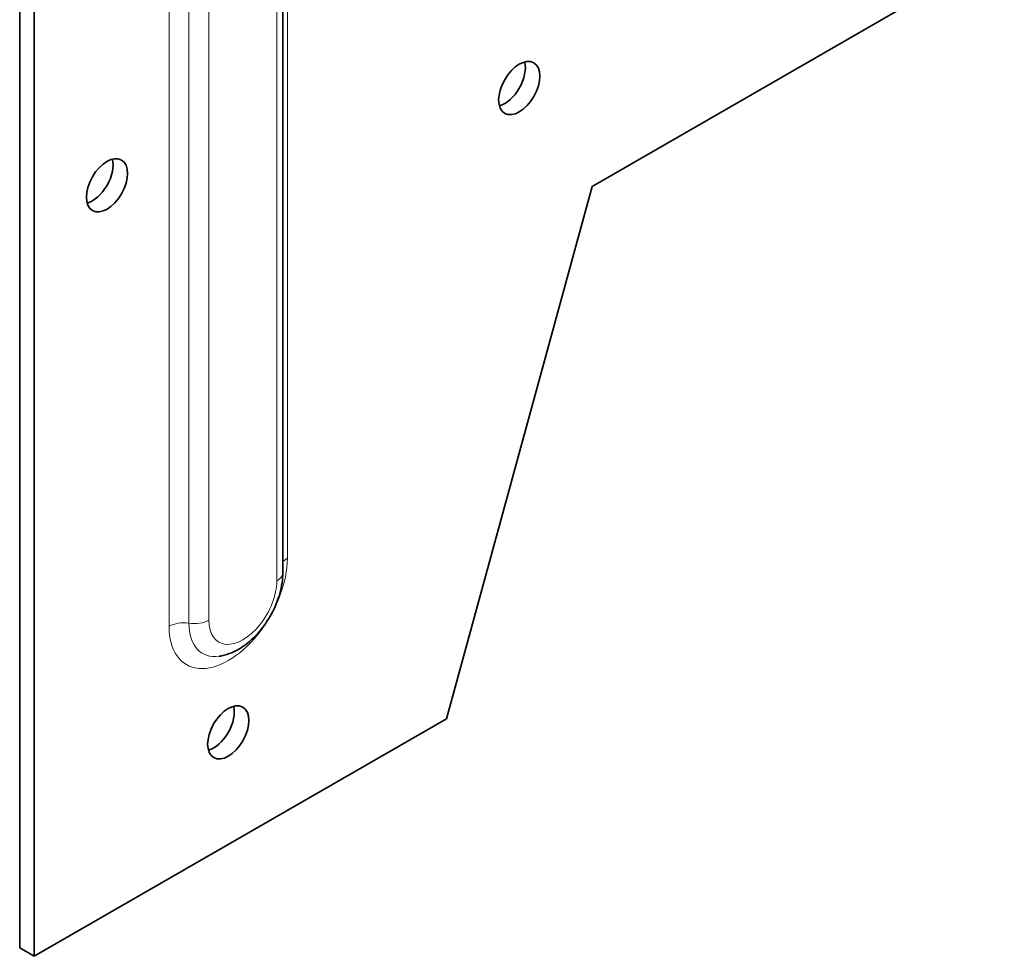
# Model space of a CAD drawing. Units: millimetres. Extents: x 0 to 1050, y 0 to 743.
# Drawn here: x 502 to 574, y 134 to 202 of the extents above; entities that cross this region are included whole.
import ezdxf

# ---------------------------------------------------------------- set-up
doc = ezdxf.new("R2010")
doc.units = ezdxf.units.MM
doc.header["$LTSCALE"] = 2.5
doc.layers.add('Arêtes tangentes visibles(ISO)', color=7, linetype='Continuous', lineweight=18)
doc.layers.add('Arêtes visibles(ISO)', color=7, linetype='Continuous', lineweight=35)

msp = doc.modelspace()

# ---------------------------------------------------------------- linework, layer by layer
at = {"layer": 'Arêtes tangentes visibles(ISO)'}
for p, q in [((521.5815, 162.9254), (521.5815, 238.9573)), ((520.805, 237.2886), (520.805, 161.2567)), ((512.9575, 233.9911), (512.9575, 157.9592)), ((514.4064, 158.1827), (514.4064, 234.2146)), ((515.8553, 158.4063), (515.8553, 234.4382))]:
    msp.add_line(p, q, dxfattribs=at)
for centre, major_axis, ratio, start_param, end_param in [((517.2695, 160.4423), (-3.0431, -5.2845), 0.5780931, 5.4958534, 8.6374461), ((522.6421, 162.3146), (-1.5, 0), 0.5758617, 5.4977871, 5.9118721), ((519.7444, 161.8675), (1.5, 0), 0.5758617, 5.4977871, 6.2831853), ((518.3302, 159.8315), (-1.7466, -3.033), 0.5780931, 5.4958534, 8.6374461), ((514.0182, 157.3484), (1.5, 0), 0.5758617, 1.3089969, 2.3561945), ((514.7946, 159.0171), (1.5, 0), 0.5758617, 4.4505896, 5.4977871), ((517.7998, 160.1369), (-2.3949, -4.1588), 0.5780931, 5.4958534, 6.7045838)]:
    msp.add_ellipse(centre, major_axis=major_axis, ratio=ratio, start_param=start_param, end_param=end_param, dxfattribs=at)
at = {"layer": 'Arêtes visibles(ISO)'}
for p, q in [((521.2444, 237.8994), (521.2444, 161.8675)), ((502.0667, 226.4884), (502.0667, 134.5144)), ((503.1274, 133.9036), (503.1274, 225.8776)), ((573.838, 207.325), (543.786, 190.0192)), ((543.786, 190.0192), (533.1794, 151.2094)), ((533.1794, 151.2094), (503.1274, 133.9036)), ((502.0667, 134.5144), (503.1274, 133.9036))]:
    msp.add_line(p, q, dxfattribs=at)
for centre in [(538.4827, 197.1846), (508.4307, 190.0981), (517.2695, 150.223)]:
    msp.add_ellipse(centre, major_axis=(1.0604, 1.8415), ratio=0.5780931, dxfattribs=at)
for centre in [(537.422, 197.7954), (507.37, 190.7089), (516.2088, 150.8337)]:
    msp.add_ellipse(centre, major_axis=(1.0604, 1.8415), ratio=0.5780931, start_param=3.6630817, end_param=5.7616963, dxfattribs=at)
msp.add_open_spline([(521.2444, 161.8675), (521.2444, 161.3623), (521.1661, 160.8538), (520.8858, 159.8429), (520.6806, 159.3409), (520.1702, 158.3955), (519.8664, 157.9517), (519.1754, 157.1499), (518.7881, 156.7923), (517.9391, 156.2066), (517.4764, 155.9764), (516.8492, 155.8178), (516.7246, 155.7931), (516.5978, 155.7757)], degree=3, knots=[0, 0, 0, 0, 0.364427, 0.364427, 0.7360011, 0.7360011, 1.1027007, 1.1027007, 1.4725322, 1.4725322, 1.8432083, 1.8432083, 1.9328623, 1.9328623, 1.9328623, 1.9328623], dxfattribs=at)

doc.saveas('drawing.dxf')
